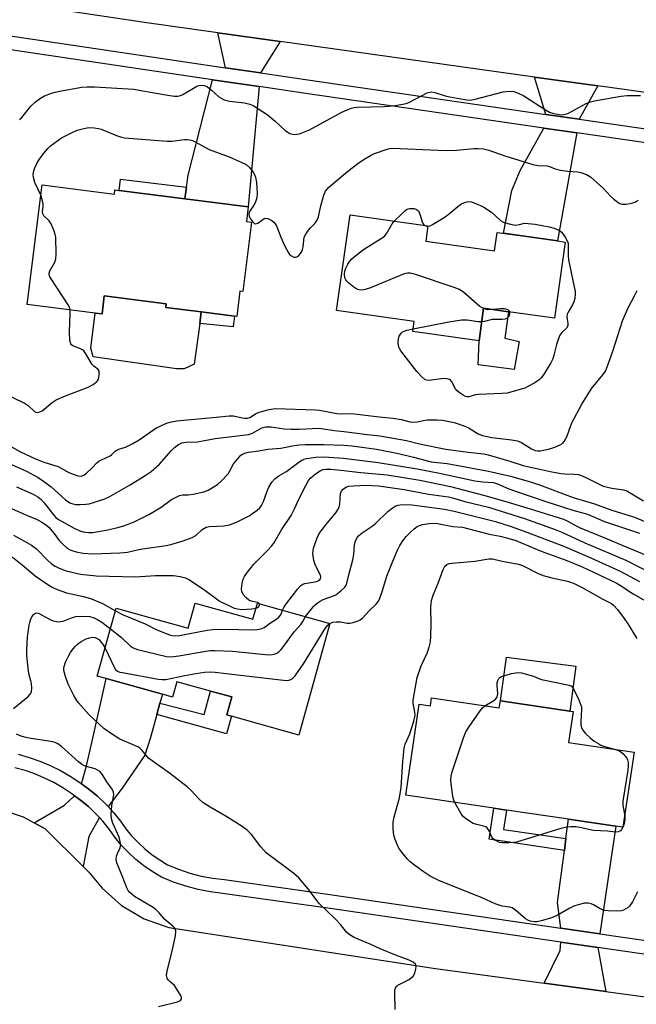
# Model space of a CAD drawing. Units: inches. Extents: x 1297762 to 1303762, y 509450 to 513450.
# Drawn here: x 1298128 to 1298325, y 512756 to 513069 of the extents above; entities that cross this region are included whole.
import ezdxf

# ---------------------------------------------------------------- set-up
doc = ezdxf.new("R2010")
doc.units = ezdxf.units.IN
doc.header["$MEASUREMENT"] = 0
for name, color, linetype in [('BLDG-Footprint', 5, 'Continuous'), ('CULTRL-Pad', 6, 'Continuous'), ('TRANS-Driveway', 251, 'Continuous'), ('TRANS-Non Street Sidewalk', 7, 'Continuous'), ('TRANS-Road', 130, 'Continuous'), ('TRANS-Street Sidewalk', 7, 'Continuous'), ('Undefined', 1, 'Continuous')]:
    doc.layers.add(name, color=color, linetype=linetype)

msp = doc.modelspace()

# ---------------------------------------------------------------- linework, layer by layer
at = {"layer": 'BLDG-Footprint'}
for points, elevation in [([(1298135.64, 513016.62), (1298158.6, 513013.71), (1298158.77, 513015.03), (1298160.1, 513014.87), (1298181.04, 513012.21), (1298201.22, 513009.65), (1298200.63, 513004.97), (1298202.24, 513004.77), (1298199.45, 512982.7), (1298198.58, 512982.81), (1298197.56, 512974.77), (1298196.84, 512974.86), (1298186.27, 512976.2), (1298174.97, 512977.63), (1298175.11, 512978.75), (1298155.39, 512981.25), (1298154.66, 512975.54), (1298152.53, 512975.81), (1298130.81, 512978.56)], 330.64), ([(1298257.77, 512998.75), (1298279.65, 512995.64), (1298280.48, 513001.5), (1298287.75, 513000.47), (1298299.69, 512998.77), (1298302.17, 512998.41), (1298298.72, 512974.14), (1298284.14, 512976.21), (1298276.19, 512977.34), (1298274.72, 512966.99), (1298253.65, 512969.99), (1298254.1, 512973.16), (1298229.34, 512976.68), (1298233.67, 513007.1), (1298258.46, 513003.58)], 332.49), ([(1298184.35, 512883.45), (1298202.73, 512878.32), (1298204.14, 512883.4), (1298227.25, 512876.96), (1298217.33, 512841.41), (1298195.86, 512847.4), (1298194.36, 512847.82), (1298195.96, 512853.55), (1298189.24, 512855.42), (1298178.51, 512858.41), (1298177.14, 512853.48), (1298173.89, 512854.38), (1298156.02, 512859.37), (1298153.15, 512860.17), (1298159.2, 512881.87), (1298182.13, 512875.48)], 345.19), ([(1298259.62, 512853.26), (1298281.18, 512850.08), (1298281.51, 512852.34), (1298303.64, 512849.07), (1298304.68, 512848.92), (1298303.21, 512839), (1298324.08, 512835.92), (1298320.56, 512812.02), (1298318.26, 512812.36), (1298303.21, 512814.58), (1298283.45, 512817.5), (1298279.46, 512818.09), (1298251.41, 512822.23), (1298255.69, 512851.2), (1298259.24, 512850.67)], 350.04)]:
    msp.add_lwpolyline(points, close=True, dxfattribs=dict(at, elevation=elevation))
at = {"layer": 'CULTRL-Pad'}
for points in [[(1298186.27, 512976.2), (1298185.76, 512972.47), (1298183.98, 512959.49), (1298180.83, 512958.06), (1298178.33, 512958.08), (1298151.82, 512961.88), (1298151.11, 512964.61), (1298152.53, 512975.81), (1298154.66, 512975.54), (1298155.39, 512981.25), (1298175.11, 512978.75), (1298174.97, 512977.63)], [(1298287.47, 512966.73), (1298285.89, 512957.79), (1298274.43, 512959.33), (1298274.72, 512966.99), (1298276.19, 512977.34), (1298284.14, 512976.21), (1298282.95, 512967.83)], [(1298305.58, 512863.35), (1298303.64, 512849.07), (1298281.51, 512852.34), (1298283.43, 512866.22)]]:
    msp.add_lwpolyline(points, close=True, dxfattribs=at)
at = {"layer": 'TRANS-Driveway'}
for points in [[(1298211.41, 513062.33), (1298205.08, 513052.33), (1298193.97, 513053.97), (1298191.59, 513065.11)], [(1298204.69, 513047.95), (1298201.22, 513009.65), (1298181.04, 513012.21), (1298181.59, 513015.95), (1298182.13, 513019.69), (1298189.87, 513050.13)], [(1298312.53, 513048.17), (1298306.6, 513037.55), (1298296, 513039.09), (1298292.37, 513050.99)], [(1298305.83, 513033.22), (1298299.69, 512998.77), (1298287.75, 513000.47), (1298282.54, 513001.21), (1298285.18, 513014.81), (1298287.8, 513021.26), (1298295.37, 513034.74)], [(1298173.1, 512851.54), (1298172.1, 512847.95), (1298170.06, 512840.64), (1298168.25, 512835.03), (1298161.12, 512824.44), (1298156.57, 512818.65), (1298155.85, 512819.43), (1298153.25, 512821.91), (1298150.48, 512824.21), (1298148.14, 512825.88), (1298149.71, 512831.57), (1298151.79, 512840.81), (1298156.02, 512859.37), (1298173.89, 512854.38)], [(1298153.82, 512815.14), (1298150.43, 512809.07), (1298148.68, 512799.57), (1298136.59, 512811.49), (1298133.09, 512813.44), (1298142.68, 512819.09), (1298145.88, 512822.09), (1298147.8, 512820.72), (1298150.33, 512818.63), (1298152.71, 512816.36)], [(1298313.21, 512778.1), (1298300.82, 512779.9), (1298299.7, 512788.1), (1298301.9, 512804.69), (1298302.4, 512808.45), (1298303.21, 512814.58), (1298318.26, 512812.36)], [(1298312.56, 512773.76), (1298315.1, 512759.74), (1298295.49, 512762.39), (1298300.58, 512772.79), (1298300.78, 512775.47)]]:
    msp.add_lwpolyline(points, close=True, dxfattribs=at)
at = {"layer": 'TRANS-Non Street Sidewalk'}
for points in [[(1298181.59, 513015.95), (1298181.04, 513012.21), (1298160.1, 513014.87), (1298160.55, 513018.45)], [(1298196.84, 512974.86), (1298196.4, 512971.42), (1298185.76, 512972.47), (1298186.27, 512976.2)], [(1298172.1, 512847.95), (1298173.1, 512851.54), (1298187.16, 512847.97), (1298189.24, 512855.42), (1298195.96, 512853.55), (1298194.36, 512847.82), (1298195.86, 512847.4), (1298194.29, 512841.76)], [(1298302.4, 512808.45), (1298301.9, 512804.69), (1298278, 512808.22), (1298279.46, 512818.09), (1298283.45, 512817.5), (1298282.55, 512811.37)]]:
    msp.add_lwpolyline(points, close=True, dxfattribs=at)
at = {"layer": 'TRANS-Road'}
msp.add_lwpolyline([(1297853.87, 513149.53), (1297938.68, 513137.08), (1297958.83, 513134.13), (1298037.22, 513122.62), (1298095.38, 513114.12), (1298114.73, 513111.29), (1298234.29, 513093.82), (1298254.59, 513090.85), (1298259.19, 513090.18), (1298283.55, 513086.61), (1298305.62, 513083.37), (1298371.03, 513073.77), (1298395.08, 513070.24), (1298435.76, 513064.27), (1298430.97, 513031.59), (1298312.53, 513048.17), (1298292.37, 513050.99), (1298211.41, 513062.33), (1298191.59, 513065.11), (1298168.17, 513068.39), (1298121.78, 513075.23), (1298103.37, 513077.95), (1297843.1, 513116.38), (1297848.09, 513150.38)], close=True, dxfattribs=at)
msp.add_lwpolyline([(1298121.97, 512817.82), (1298129.59, 512815.38), (1298133.09, 512813.44), (1298136.59, 512811.49), (1298148.68, 512799.57), (1298150.49, 512797.79), (1298154.66, 512792.61), (1298160.9, 512787.11), (1298168.07, 512782.9), (1298175.9, 512780.11), (1298260.88, 512767.07), (1298295.49, 512762.39), (1298315.1, 512759.74), (1298375.46, 512751.58)], dxfattribs=at)
at = {"layer": 'TRANS-Street Sidewalk'}
for points in [[(1298116.84, 513065.35), (1298193.97, 513053.97), (1298205.08, 513052.33), (1298219.48, 513050.21), (1298296, 513039.09), (1298306.6, 513037.55), (1298349.74, 513031.29)], [(1298349.11, 513026.94), (1298305.83, 513033.22), (1298295.37, 513034.74), (1298218.85, 513045.86), (1298204.69, 513047.95), (1298189.87, 513050.13), (1298116.2, 513061)], [(1298127.97, 512835.27), (1298131.45, 512834.3), (1298134.86, 512833.12), (1298138.19, 512831.73), (1298141.43, 512830.12), (1298144.55, 512828.31), (1298147.56, 512826.3), (1298148.14, 512825.88), (1298150.48, 512824.21), (1298153.25, 512821.91), (1298155.85, 512819.43), (1298156.57, 512818.65), (1298158.28, 512816.77), (1298160.5, 512813.95), (1298162.22, 512811.56), (1298164.1, 512809.29), (1298166.13, 512807.15), (1298168.3, 512805.15), (1298170.6, 512803.31), (1298173.02, 512801.63), (1298175.55, 512800.11), (1298179.02, 512798.67), (1298182.58, 512797.46), (1298186.22, 512796.51), (1298189.91, 512795.8), (1298193.64, 512795.35), (1298227.23, 512790.59), (1298300.82, 512779.9), (1298313.21, 512778.1), (1298341.75, 512773.96)], [(1298341.13, 512769.61), (1298312.56, 512773.76), (1298300.78, 512775.47), (1298226.6, 512786.24), (1298193.07, 512790.99), (1298189.24, 512791.46), (1298185.25, 512792.22), (1298181.32, 512793.25), (1298177.47, 512794.55), (1298173.57, 512796.18), (1298170.64, 512797.93), (1298167.97, 512799.79), (1298165.44, 512801.82), (1298163.05, 512804.01), (1298160.81, 512806.37), (1298158.74, 512808.87), (1298157, 512811.31), (1298154.92, 512813.93), (1298153.82, 512815.14), (1298152.71, 512816.36), (1298150.33, 512818.63), (1298147.8, 512820.72), (1298145.88, 512822.09), (1298145.05, 512822.68), (1298142.23, 512824.58), (1298139.34, 512826.25), (1298136.36, 512827.73), (1298133.29, 512829.02), (1298130.15, 512830.11), (1298126.93, 512830.99)]]:
    msp.add_lwpolyline(points, dxfattribs=at)
at = {"layer": 'Undefined'}
for p, q in [((1298302.13, 513000, 332), (1298303.15, 512998.16, 332)), ((1298320.58, 512812.23, 350), (1298320.49, 512812.03, 350))]:
    msp.add_line(p, q, dxfattribs=at)
for points, elevation in [([(1298128.36, 513037.5), (1298129.16, 513038.09), (1298132, 513041.71), (1298133.5, 513043.07), (1298135.09, 513044.31), (1298136.38, 513044.98), (1298138.58, 513045.84), (1298139.71, 513046.19), (1298141.16, 513046.49), (1298148.19, 513047.73), (1298149.96, 513047.87), (1298152.25, 513047.87), (1298164.8, 513047.1), (1298166.53, 513046.83), (1298171.24, 513045.94), (1298176.27, 513045.14), (1298177.76, 513044.94), (1298178.78, 513044.91), (1298179.68, 513045.08), (1298180.42, 513045.39), (1298184.89, 513048.06), (1298185.65, 513048.34), (1298186.47, 513048.42), (1298187.27, 513048.3), (1298188.21, 513047.82), (1298189.52, 513046.82), (1298191.85, 513044.68), (1298192.57, 513044.23), (1298193.59, 513043.77), (1298195.22, 513043.32), (1298200.02, 513042.8), (1298201.68, 513042.35), (1298202.75, 513041.89), (1298205.79, 513040.06), (1298207.25, 513039.05), (1298209.76, 513036.94), (1298212.96, 513033.92), (1298214.5, 513033.05), (1298215.31, 513032.76), (1298215.86, 513032.68), (1298216.68, 513032.74), (1298217.5, 513032.93), (1298220.75, 513034.2), (1298231.08, 513039.84), (1298232.68, 513040.59), (1298234.07, 513041.11), (1298235, 513041.32), (1298235.87, 513041.4), (1298244.64, 513041.61), (1298247.97, 513041.93), (1298250.49, 513042.3), (1298251.55, 513042.58), (1298252.36, 513042.91), (1298258.19, 513045.93), (1298259.01, 513046.2), (1298259.48, 513046.25), (1298260.6, 513046.08), (1298263.98, 513045.04), (1298265.42, 513044.67), (1298270.12, 513043.81), (1298271.58, 513043.66), (1298272.4, 513043.72), (1298273.54, 513043.94), (1298282.45, 513046.23), (1298284.47, 513046.48), (1298285.79, 513046.4), (1298287, 513046), (1298288.97, 513044.97), (1298295.93, 513040.5), (1298297.2, 513039.78), (1298298.59, 513039.33), (1298300.89, 513038.96), (1298301.72, 513039.02), (1298302.96, 513039.42), (1298308.87, 513042.52), (1298310.18, 513043.04), (1298311.52, 513043.43), (1298319.9, 513044.92), (1298321.88, 513045.08), (1298326.13, 513045.16)], 328), ([(1298135.22, 513013.33), (1298133.28, 513017.44), (1298132.81, 513019), (1298132.77, 513020.06), (1298132.92, 513021.12), (1298133.26, 513022.12), (1298134.04, 513023.66), (1298134.8, 513024.88), (1298136.18, 513026.72), (1298137.43, 513028.27), (1298138.25, 513029.07), (1298141.78, 513031.59), (1298144.89, 513033.2), (1298146.75, 513034.04), (1298148.45, 513034.54), (1298149.89, 513034.83), (1298150.75, 513034.89), (1298152.16, 513034.82), (1298153.56, 513034.64), (1298154.38, 513034.41), (1298159.75, 513032.19), (1298160.88, 513031.83), (1298161.84, 513031.65), (1298175.38, 513030.51), (1298176.84, 513030.56), (1298180.96, 513031.06), (1298181.81, 513031.09), (1298182.64, 513031.02), (1298183.45, 513030.76), (1298184.49, 513030.28), (1298188.83, 513027.9), (1298195.17, 513025.59), (1298198.97, 513023.91), (1298200.54, 513023.1), (1298201.58, 513022.19), (1298202.78, 513020.67), (1298203.18, 513019.93), (1298203.49, 513019.13), (1298203.81, 513017.44), (1298204.07, 513013.99), (1298203.92, 513012.55), (1298203.39, 513010.91), (1298203.01, 513010.13), (1298201.86, 513008.45), (1298201.48, 513007.73), (1298201.38, 513007.26), (1298201.52, 513006.55), (1298201.9, 513005.84), (1298202.55, 513004.96), (1298203.08, 513004.44), (1298203.46, 513004.26), (1298203.88, 513004.29), (1298204.31, 513004.48), (1298205.83, 513005.64), (1298206.25, 513005.89), (1298206.69, 513006.02), (1298207.46, 513005.91), (1298208.73, 513005.27), (1298209.41, 513004.74), (1298210.08, 513003.82), (1298210.59, 513002.76), (1298211.63, 513000)], 330), ([(1298219.06, 513000), (1298219.56, 513000.97), (1298220.4, 513002.23), (1298221, 513002.91), (1298222.45, 513004.31), (1298223.17, 513005.4), (1298223.57, 513006.44), (1298224.32, 513009.94), (1298225.28, 513013.36), (1298225.85, 513014.61), (1298226.82, 513015.82), (1298232.94, 513021.05), (1298236.11, 513023.49), (1298237.83, 513024.62), (1298240.14, 513025.99), (1298241.44, 513026.6), (1298245.47, 513028.04), (1298246.31, 513028.27), (1298247.21, 513028.38), (1298261.71, 513027.7), (1298264.82, 513027.63), (1298267.66, 513027.67), (1298273.08, 513028.24), (1298274.48, 513028.23), (1298276.16, 513028.08), (1298277.89, 513027.67), (1298282.93, 513025.94), (1298291.86, 513023.13), (1298293.57, 513022.83), (1298296.44, 513022.7), (1298297.14, 513022.5), (1298298.95, 513021.7), (1298300.63, 513021.32), (1298302.92, 513020.99), (1298306.04, 513020.75), (1298307.15, 513020.59), (1298308.98, 513019.93), (1298310.18, 513019.21), (1298314.29, 513015.61), (1298316.61, 513013.04), (1298317.68, 513012.04), (1298319.31, 513010.83), (1298319.82, 513010.62), (1298320.34, 513010.53), (1298321.44, 513010.54), (1298322.84, 513010.71), (1298323.66, 513010.87), (1298324.39, 513011.12), (1298325.42, 513011.77)], 330), ([(1298139.9, 513000), (1298139.78, 513000.84), (1298139.47, 513001.94), (1298138.5, 513004.27), (1298137.88, 513005.16), (1298136.17, 513006.77), (1298135.78, 513007.41), (1298135.71, 513008.14), (1298135.9, 513009.75), (1298135.89, 513010.58), (1298135.62, 513011.96), (1298135.22, 513013.33)], 330), ([(1298258.44, 513003.45), (1298259.16, 513003.6), (1298259.91, 513003.97), (1298263.62, 513006.27), (1298264.81, 513007.11), (1298267.99, 513009.73), (1298269.17, 513010.58), (1298270.43, 513011.12), (1298271.48, 513011.31), (1298272.28, 513011.19), (1298273.61, 513010.75), (1298275.19, 513010.11), (1298276.21, 513009.55), (1298278.64, 513007.92), (1298281.52, 513005.32), (1298282.75, 513004.69), (1298284.75, 513004.08), (1298286.2, 513003.81), (1298287.61, 513003.98), (1298289.19, 513004.41)], 332), ([(1298247.73, 513005.1), (1298250.09, 513007.45), (1298250.96, 513008.25), (1298251.66, 513008.75), (1298252.17, 513008.98), (1298252.69, 513009.1), (1298253.5, 513009.17), (1298254.03, 513009.12), (1298254.81, 513008.85), (1298255.4, 513008.33), (1298255.86, 513007.33), (1298256.73, 513004.57), (1298256.99, 513004.11), (1298257.41, 513003.73)], 332), ([(1298244.21, 513000), (1298244.72, 513000.41), (1298245.39, 513001.23), (1298247.11, 513004.21), (1298247.73, 513005.1)], 332), ([(1298257.41, 513003.73), (1298257.95, 513003.51), (1298258.44, 513003.45)], 332), ([(1298289.19, 513004.41), (1298292.57, 513004.18), (1298297.04, 513003.32), (1298298.68, 513002.9), (1298299.9, 513002.34), (1298300.85, 513001.7), (1298301.53, 513000.97), (1298302.13, 513000)], 332), ([(1298144.49, 512976.83), (1298144.3, 512977.65), (1298143.92, 512978.42), (1298138.66, 512986.37), (1298138.09, 512987.39), (1298137.87, 512988.07), (1298137.84, 512988.53), (1298138.05, 512989.29), (1298139.59, 512992.06), (1298139.96, 512993.13), (1298140.05, 512994.6), (1298139.9, 513000)], 330), ([(1298211.63, 513000), (1298212.72, 512997.36), (1298214.03, 512994.97), (1298214.39, 512994.51), (1298215.05, 512993.99), (1298215.77, 512993.65), (1298216.25, 512993.59), (1298216.69, 512993.73), (1298217.32, 512994.18), (1298217.88, 512994.78), (1298218.26, 512995.41), (1298218.5, 512996.09), (1298218.68, 512996.91), (1298219.06, 513000)], 330), ([(1298276.17, 512977.22), (1298275.02, 512977.95), (1298269.89, 512982.32), (1298268.46, 512983.29), (1298266.82, 512983.93), (1298254.5, 512988.08), (1298252.83, 512988.56), (1298251.99, 512988.57), (1298250.88, 512988.27), (1298240.12, 512983.87), (1298238.44, 512983.29), (1298237.35, 512983.15), (1298236.55, 512983.2), (1298235.79, 512983.47), (1298234.83, 512984.09), (1298233.22, 512985.34), (1298232.6, 512985.93), (1298232.27, 512986.36), (1298231.98, 512987.07), (1298231.88, 512988.15), (1298232.01, 512989.27), (1298232.28, 512990.09), (1298232.96, 512991.4), (1298233.6, 512992.39), (1298234.19, 512993.04), (1298237.64, 512995.81), (1298239.12, 512996.82), (1298244.21, 513000)], 332), ([(1298303.15, 512998.16), (1298303.1, 512994.2), (1298303.17, 512992.78), (1298305.05, 512984.18), (1298305.29, 512982.75), (1298305.34, 512981.9), (1298305.2, 512980.5), (1298304.91, 512979.44), (1298304.44, 512978.47), (1298303.06, 512976.15), (1298302.77, 512975.41), (1298302.7, 512974.62), (1298303.02, 512972.5), (1298302.95, 512971.71), (1298302.58, 512971), (1298301.12, 512969.66), (1298300.49, 512968.73), (1298299.94, 512967.42), (1298299.37, 512965.78), (1298298.59, 512962.36), (1298298.26, 512961.25), (1298297.58, 512959.93), (1298295.23, 512956.1), (1298294.54, 512955.15), (1298293.91, 512954.57), (1298292.49, 512953.64), (1298290.51, 512952.49), (1298289.26, 512951.93), (1298283.69, 512950.31), (1298281.96, 512950.16), (1298274.67, 512949.88), (1298273.55, 512949.72), (1298271.48, 512949.18), (1298270.96, 512949.15), (1298270.43, 512949.28), (1298269.67, 512949.66), (1298268.67, 512950.3), (1298267.75, 512951.04), (1298267.23, 512951.71), (1298266.01, 512953.94), (1298265.69, 512954.35), (1298265.28, 512954.64), (1298264.55, 512954.85), (1298263.47, 512954.94), (1298262.61, 512954.89), (1298258.88, 512954.36), (1298258.08, 512954.39), (1298257.59, 512954.56), (1298256.52, 512955.45), (1298254.94, 512957.23), (1298249.82, 512963.76), (1298249.37, 512964.49), (1298249.18, 512965), (1298249.01, 512966.36), (1298249.08, 512967.73), (1298249.32, 512968.5), (1298249.89, 512969.41), (1298250.36, 512969.84), (1298250.86, 512970.09), (1298251.69, 512970.33), (1298253.76, 512970.75)], 332), ([(1298125.06, 512933.61), (1298128.73, 512931.66), (1298133.51, 512929.38), (1298136.17, 512928.28), (1298140.68, 512926.91), (1298144.12, 512925.03), (1298145.42, 512924.46), (1298147.01, 512923.95), (1298147.99, 512923.86), (1298148.83, 512924.16), (1298149.74, 512924.82), (1298151.46, 512926.36), (1298153.06, 512928.07), (1298153.67, 512928.6), (1298154.53, 512929.1), (1298157.29, 512930.32), (1298157.72, 512930.65), (1298158.85, 512931.79), (1298159.35, 512932.18), (1298160.06, 512932.5), (1298162.11, 512933.14), (1298164.46, 512934.3), (1298166.47, 512935.48), (1298171.78, 512939.13), (1298173.34, 512939.94), (1298175.21, 512940.73), (1298176.79, 512941.2), (1298178.48, 512941.5), (1298191.04, 512942.62), (1298195.17, 512943.1), (1298196.51, 512943.08), (1298199.3, 512942.44), (1298200.14, 512942.32), (1298200.95, 512942.31), (1298201.71, 512942.56), (1298203.5, 512943.71), (1298204.72, 512944.22), (1298207.9, 512945.12), (1298209.78, 512945.41), (1298222.64, 512945.03), (1298223.95, 512944.84), (1298229.46, 512943.8), (1298230.57, 512943.72), (1298233.4, 512943.79), (1298235.07, 512943.73), (1298242.96, 512942.74), (1298247.3, 512942.39), (1298249.96, 512941.94), (1298252.84, 512941.21), (1298253.69, 512941.08), (1298255.03, 512941.14), (1298257.03, 512941.63), (1298258.18, 512941.77), (1298261.39, 512941.81), (1298263.14, 512941.71), (1298266.83, 512940.91), (1298270.17, 512939.84), (1298271.54, 512939.17), (1298274.48, 512937.34), (1298275.82, 512936.82), (1298278.85, 512936.15), (1298285.06, 512935.48), (1298286.99, 512935.08), (1298288.26, 512934.54), (1298291.44, 512932.56), (1298292.6, 512932.05), (1298293.34, 512931.94), (1298294.14, 512931.98), (1298296.87, 512932.48), (1298298.86, 512933.15), (1298300.52, 512933.82), (1298301.26, 512934.27), (1298301.83, 512934.9), (1298302.31, 512935.63), (1298302.7, 512936.41), (1298303.95, 512939.99), (1298304.4, 512941.06), (1298307.45, 512946.77), (1298310.68, 512951.9), (1298314.19, 512956.17), (1298314.99, 512957.35), (1298315.79, 512959.24), (1298317.44, 512964), (1298320.42, 512973.31), (1298322.1, 512977.31), (1298324.46, 512981.7), (1298325.07, 512982.96)], 332), ([(1298279.08, 512976.93), (1298277.52, 512976.86), (1298276.73, 512977.02), (1298276.17, 512977.22)], 332), ([(1298284.53, 512976.16), (1298284.42, 512976.41), (1298284.07, 512976.74), (1298283.54, 512976.99), (1298282.86, 512977.15), (1298281.47, 512977.2), (1298279.08, 512976.93)], 332), ([(1298253.76, 512970.75), (1298265.06, 512973.03), (1298269.17, 512973.62), (1298270.93, 512973.69), (1298274.46, 512973.15), (1298275.59, 512973.14)], 332), ([(1298275.59, 512973.14), (1298276.53, 512973.28), (1298278.96, 512973.84), (1298282.1, 512973.84), (1298283.2, 512973.97), (1298283.83, 512974.27), (1298284.29, 512974.82), (1298284.54, 512975.53), (1298284.53, 512976.16)], 332), ([(1298122.25, 512929.14), (1298130.65, 512925.45), (1298134.29, 512923.4), (1298136.03, 512922.25), (1298138.46, 512920.49), (1298143.08, 512916.38), (1298144.44, 512915.41), (1298145.39, 512915), (1298146.33, 512914.81), (1298147.75, 512914.81), (1298149.46, 512914.94), (1298150.59, 512915.1), (1298151.99, 512915.48), (1298155.59, 512916.68), (1298156.93, 512917.24), (1298163.67, 512921.09), (1298168.41, 512924.07), (1298170.31, 512925.4), (1298172.91, 512927.58), (1298176.82, 512932.04), (1298177.75, 512932.99), (1298179.03, 512933.99), (1298180.09, 512934.52), (1298181.37, 512934.72), (1298185.03, 512934.82), (1298187.33, 512935.19), (1298190.69, 512935.89), (1298201.28, 512937.16), (1298202.6, 512937.6), (1298205.58, 512939.25), (1298206.85, 512939.56), (1298208.49, 512939.58), (1298212.65, 512938.95), (1298214.86, 512938.81), (1298217.4, 512938.82), (1298223.68, 512939.17), (1298228.66, 512938.41), (1298232.64, 512938.01), (1298238.25, 512937.25), (1298243.16, 512936.7), (1298251.66, 512935.26), (1298255.8, 512934.12), (1298264.14, 512932.43), (1298271.21, 512931.49), (1298276.26, 512930.99), (1298277.59, 512930.67), (1298284.57, 512928.65), (1298288.8, 512927.28), (1298290.58, 512926.81), (1298294.11, 512926.13), (1298297.92, 512925.24), (1298300.85, 512924.69), (1298302.01, 512924.57), (1298305.12, 512924.55), (1298306.28, 512924.41), (1298307.36, 512924.06), (1298308.93, 512923.36), (1298313.21, 512921.16), (1298314.24, 512920.72), (1298317.01, 512919.99), (1298320.76, 512919.49), (1298321.84, 512919.17), (1298327.1, 512915.99)], 334), ([(1298127.39, 512920.47), (1298132.75, 512918.14), (1298134.22, 512917.31), (1298135.29, 512916.41), (1298136.25, 512915.33), (1298139.24, 512911.5), (1298139.98, 512910.7), (1298140.81, 512910.05), (1298145.81, 512907.34), (1298147.64, 512906.47), (1298148.65, 512906.15), (1298149.43, 512905.99), (1298150.51, 512905.91), (1298151.64, 512905.95), (1298156.02, 512906.64), (1298159.7, 512907.48), (1298161.65, 512908.07), (1298164.92, 512909.34), (1298167.48, 512910.58), (1298169.75, 512911.79), (1298173.5, 512914.04), (1298176.82, 512916.43), (1298178.04, 512917.11), (1298179.3, 512917.68), (1298180.28, 512917.89), (1298182.07, 512917.92), (1298183.7, 512918.15), (1298187.05, 512918.83), (1298188.43, 512919.37), (1298191.43, 512921.24), (1298192.76, 512922.34), (1298194.81, 512924.65), (1298195.26, 512925.34), (1298196.58, 512927.77), (1298197.76, 512929.33), (1298198.91, 512930.52), (1298199.37, 512930.82), (1298200.17, 512931.16), (1298201.31, 512931.46), (1298204.59, 512931.93), (1298207.47, 512932.5), (1298211.58, 512932.81), (1298215.84, 512933.65), (1298217.5, 512933.87), (1298219.42, 512933.94), (1298225.41, 512933.95), (1298231.63, 512933.77), (1298234.35, 512933.52), (1298242.05, 512932.44), (1298249.03, 512931.05), (1298253.9, 512929.94), (1298259.45, 512928.39), (1298264.55, 512927.85), (1298273.73, 512926.17), (1298277.77, 512925.51), (1298284.72, 512923.82), (1298291.08, 512922.03), (1298293.96, 512921.07), (1298304.7, 512917.04), (1298311.46, 512915.1), (1298317.02, 512913.08), (1298324.18, 512910.77), (1298331.35, 512907.81)], 336), ([(1298124.09, 512914.33), (1298131.35, 512911.11), (1298133.78, 512910.13), (1298135.53, 512909.24), (1298136.71, 512908.48), (1298137.79, 512907.49), (1298139.27, 512905.73), (1298141.01, 512903.35), (1298142.26, 512902.06), (1298143.35, 512901.17), (1298144.28, 512900.54), (1298145.07, 512900.16), (1298146.39, 512899.76), (1298148.62, 512899.36), (1298151.52, 512899.11), (1298160.3, 512899.41), (1298162.73, 512899.7), (1298165.88, 512900.45), (1298167.59, 512900.77), (1298175.05, 512901.75), (1298176.59, 512902.12), (1298180.51, 512903.29), (1298183.41, 512904.29), (1298184.53, 512905), (1298186.6, 512906.88), (1298187.82, 512907.58), (1298188.92, 512907.8), (1298193.55, 512908.09), (1298195.25, 512908.33), (1298197.45, 512909.22), (1298201.48, 512911.19), (1298204.05, 512913.06), (1298204.91, 512913.82), (1298205.46, 512914.48), (1298206.1, 512915.76), (1298207.25, 512919.04), (1298207.83, 512920.39), (1298208.69, 512921.93), (1298209.71, 512923.06), (1298211.01, 512924.01), (1298213.2, 512925.22), (1298213.99, 512925.73), (1298216.89, 512928.02), (1298218.32, 512928.96), (1298219.01, 512929.25), (1298219.81, 512929.47), (1298222.73, 512929.92), (1298225.34, 512929.98), (1298231.52, 512929.57), (1298242.59, 512928.17), (1298255.01, 512926.23), (1298262.15, 512924.81), (1298273.36, 512922.41), (1298275.96, 512922.02), (1298279.29, 512921.8), (1298280.63, 512921.39), (1298284.25, 512919.84), (1298286.37, 512919.04), (1298296.01, 512915.77), (1298304.64, 512913), (1298309.25, 512911.73), (1298314.72, 512909.39), (1298325.82, 512905.7)], 338), ([(1298204.72, 512883.24), (1298204.55, 512883.46), (1298204.18, 512883.65), (1298202.14, 512884.07), (1298201.41, 512884.39), (1298200.56, 512885.11), (1298199.66, 512886.21), (1298199.19, 512887.16), (1298199.07, 512887.97), (1298199.24, 512889.67), (1298199.61, 512891.01), (1298200.08, 512891.89), (1298200.71, 512892.83), (1298203.02, 512895.87), (1298207.47, 512900.31), (1298208.65, 512901.58), (1298209.36, 512902.48), (1298211.83, 512906.81), (1298214.91, 512911.34), (1298215.95, 512913.46), (1298217.4, 512916.78), (1298219.52, 512920.93), (1298220.4, 512922.46), (1298221.12, 512923.32), (1298222.67, 512924.62), (1298224.1, 512925.6), (1298225.02, 512925.97), (1298226, 512926.11), (1298227.56, 512926.05), (1298230.66, 512925.8), (1298237.06, 512925.05), (1298245.46, 512924.31), (1298255.9, 512922.58), (1298265.66, 512920.54), (1298276.14, 512917.78), (1298283.23, 512915.78), (1298291.02, 512913.49), (1298301.66, 512910.13), (1298302.78, 512909.61), (1298305.65, 512908.01), (1298306.95, 512907.37), (1298315.53, 512903.92), (1298320.52, 512901.74), (1298331.56, 512897.22)], 340), ([(1298212.18, 512881.16), (1298212.59, 512882.06), (1298213.41, 512883.28), (1298217.02, 512887.98), (1298218, 512889.05), (1298218.56, 512889.42), (1298219.28, 512889.67), (1298222.47, 512890.17), (1298223.29, 512890.37), (1298223.95, 512890.75), (1298224.21, 512891.14), (1298224.32, 512891.81), (1298224.22, 512892.32), (1298222.64, 512895.38), (1298222.06, 512897), (1298221.83, 512899.21), (1298221.85, 512900.04), (1298222, 512900.89), (1298223.2, 512904.27), (1298223.84, 512905.59), (1298225.94, 512908.4), (1298229.1, 512912.14), (1298229.72, 512913.09), (1298230.16, 512914.12), (1298230.36, 512914.93), (1298230.63, 512918.34), (1298230.92, 512919.08), (1298231.41, 512919.69), (1298232.26, 512920.32), (1298233.3, 512920.64), (1298234.72, 512920.8), (1298238.81, 512920.96), (1298242.71, 512920.8), (1298250.92, 512919.67), (1298258.67, 512918.12), (1298265.03, 512917.23), (1298266.25, 512917), (1298270.25, 512915.77), (1298277.73, 512913.99), (1298289.25, 512910.36), (1298298.93, 512906.92), (1298301.12, 512906.03), (1298308.45, 512902.58), (1298321.42, 512897.1), (1298330.56, 512892.42)], 342), ([(1298219.48, 512879.12), (1298221.98, 512882.32), (1298222.58, 512882.93), (1298223.22, 512883.45), (1298224.15, 512884.07), (1298225.12, 512884.6), (1298228.33, 512885.75), (1298229.08, 512886.12), (1298230.7, 512887.32), (1298231.95, 512888.48), (1298232.36, 512889.1), (1298232.63, 512889.78), (1298233.25, 512892.48), (1298234.51, 512897.2), (1298234.85, 512898.94), (1298235.06, 512902.14), (1298235.34, 512903.16), (1298235.77, 512904.11), (1298236.44, 512904.93), (1298237.48, 512905.82), (1298240.7, 512907.99), (1298241.73, 512908.78), (1298245.73, 512912.61), (1298247.06, 512913.72), (1298248.01, 512914.33), (1298249, 512914.64), (1298250.31, 512914.82), (1298253.36, 512914.76), (1298263.74, 512913.38), (1298266.78, 512912.77), (1298269.77, 512911.93), (1298279.95, 512909.43), (1298284.62, 512907.94), (1298289.07, 512906.38), (1298301.91, 512901.48), (1298310.51, 512897.8), (1298319.66, 512893.6), (1298325.78, 512890.28)], 344), ([(1298227.25, 512876.96), (1298228.18, 512877.39), (1298229.22, 512877.51), (1298230.56, 512877.44), (1298232.75, 512877.09), (1298233.56, 512877.08), (1298234.64, 512877.27), (1298236.21, 512877.75), (1298236.89, 512878.09), (1298237.62, 512878.68), (1298239.7, 512880.94), (1298241.94, 512883.05), (1298242.66, 512884.02), (1298243.14, 512885.03), (1298244.01, 512887.43), (1298245.41, 512891.98), (1298247.31, 512896.79), (1298248.78, 512900.26), (1298249.5, 512901.74), (1298250.48, 512903.23), (1298251.55, 512904.66), (1298252.76, 512905.95), (1298254.08, 512907.11), (1298255.02, 512907.8), (1298255.71, 512908.13), (1298256.73, 512908.44), (1298258.86, 512908.81), (1298260.94, 512908.85), (1298262.01, 512908.73), (1298266.38, 512907.84), (1298269.46, 512907.64), (1298277.99, 512905.37), (1298281.45, 512904.73), (1298283.94, 512904.12), (1298286.45, 512903.35), (1298294.51, 512899.99), (1298302.66, 512896.98), (1298307.56, 512894.99), (1298318.4, 512889.88), (1298319.82, 512889.03), (1298323.77, 512886.34), (1298330.89, 512882.34)], 346), ([(1298126.42, 512905.04), (1298129.94, 512903.19), (1298132.18, 512901.91), (1298133.76, 512900.71), (1298137.31, 512897.09), (1298138.61, 512895.96), (1298139.77, 512895.22), (1298141.04, 512894.53), (1298143.2, 512893.68), (1298147.8, 512892.62), (1298152.83, 512892.07), (1298165.36, 512891.79), (1298171.68, 512892.22), (1298174.28, 512892.25), (1298177.42, 512892.19), (1298179.57, 512891.88), (1298181.22, 512891.45), (1298182.28, 512890.95), (1298187.02, 512887.84), (1298191.96, 512884.12), (1298192.7, 512883.7), (1298194.43, 512882.97), (1298196.73, 512881.86), (1298197.8, 512881.56), (1298199.21, 512881.44), (1298202.42, 512881.58), (1298203.7, 512881.81)], 340), ([(1298106.7, 512899.65), (1298110.93, 512900.45), (1298112.01, 512900.57), (1298113.75, 512900.62), (1298119.16, 512900.37), (1298121.67, 512899.93), (1298123.05, 512899.56), (1298124.93, 512898.72), (1298126.55, 512897.71), (1298129.27, 512895.58), (1298133.33, 512892.14), (1298137.75, 512889.1), (1298139.01, 512888.36), (1298140.33, 512887.77), (1298143.4, 512886.72), (1298148.78, 512885.53), (1298151.31, 512884.81), (1298154.83, 512883.28), (1298158.96, 512880.99)], 342), ([(1298325.18, 512791.47), (1298323.6, 512788.25), (1298322.61, 512786.9), (1298322.21, 512786.52), (1298321.51, 512786.05), (1298320.75, 512785.67), (1298319.95, 512785.4), (1298318.5, 512785.29), (1298315.83, 512785.38), (1298314.67, 512785.54), (1298313.34, 512786.04), (1298311.16, 512787.3), (1298310.43, 512787.62), (1298309.43, 512787.85), (1298308.34, 512787.83), (1298306.32, 512787.37), (1298304.95, 512786.88), (1298303.43, 512786.12), (1298299.65, 512783.98), (1298297.76, 512783.23), (1298294.95, 512782.36), (1298293.26, 512781.92), (1298292.42, 512781.87), (1298291.02, 512782.15), (1298290.21, 512782.45), (1298289.47, 512782.9), (1298286.37, 512785.62), (1298285.23, 512786.4), (1298284.55, 512786.62), (1298282.12, 512786.93), (1298279.87, 512787.62), (1298275.71, 512789.61), (1298262.14, 512794.97), (1298259.15, 512796.51), (1298256.98, 512797.93), (1298254.15, 512799.98), (1298252.79, 512801.07), (1298251.99, 512801.91), (1298250.13, 512804.13), (1298249.44, 512805.06), (1298249.02, 512805.79), (1298248.04, 512808.13), (1298247.62, 512809.47), (1298247.4, 512811.41), (1298247.37, 512813.66), (1298247.7, 512815.34), (1298249.31, 512820.98), (1298249.76, 512823.3), (1298249.92, 512824.68), (1298250.45, 512832.94), (1298250.88, 512837.23), (1298251.23, 512838.46), (1298252.69, 512841.83), (1298253.91, 512845.8), (1298254.27, 512847.22), (1298254.34, 512847.8), (1298254.31, 512848.65), (1298253.79, 512851.6), (1298253.77, 512852.55), (1298255.05, 512859.7), (1298256.27, 512863.47), (1298258.18, 512867.48), (1298258.81, 512869.44), (1298259.25, 512871.15), (1298259.42, 512872.88), (1298259.48, 512876.64), (1298259.36, 512882.2), (1298259.43, 512883.25), (1298259.61, 512884.3), (1298260.13, 512885.98), (1298261.69, 512889.81), (1298263.34, 512894.19), (1298263.86, 512895.18), (1298264.48, 512895.75), (1298265.26, 512896.01), (1298266.11, 512896.14), (1298273.43, 512896.77), (1298277.83, 512897.56), (1298279.06, 512897.53), (1298282.08, 512896.81), (1298287.34, 512895.86), (1298288.61, 512895.37), (1298293.39, 512892.99), (1298295.19, 512892.22), (1298297.95, 512891.46), (1298302.91, 512890.41), (1298304.2, 512890), (1298305.25, 512889.55), (1298307.34, 512888.5), (1298314.11, 512884.65), (1298316.89, 512883.29), (1298317.56, 512882.74), (1298318.78, 512881.35), (1298320.9, 512878.51), (1298322.06, 512876.82), (1298324.96, 512872.11)], 348), ([(1298203.7, 512881.81), (1298204.16, 512882.01), (1298204.59, 512882.4), (1298204.77, 512882.82), (1298204.72, 512883.24)], 340), ([(1298126.5, 512849.84), (1298131.16, 512853.68), (1298131.88, 512854.5), (1298132.17, 512855.25), (1298132.27, 512856.38), (1298132.2, 512857.85), (1298132.02, 512858.69), (1298131.46, 512860.58), (1298131.25, 512861.71), (1298130.74, 512866.76), (1298130.69, 512868.54), (1298130.91, 512872.68), (1298131.41, 512876.45), (1298131.62, 512877.3), (1298132.03, 512878.4), (1298132.4, 512879.18), (1298132.85, 512879.85), (1298133.46, 512880.24), (1298133.94, 512880.29), (1298134.42, 512880.19), (1298135.44, 512879.73), (1298137.76, 512878.38), (1298138.8, 512877.86), (1298139.6, 512877.63), (1298140.67, 512877.52), (1298141.47, 512877.53), (1298142.27, 512877.68), (1298144.99, 512878.79), (1298146.37, 512879.17), (1298148.14, 512879.27), (1298150.81, 512879.12), (1298152.18, 512878.72), (1298153.19, 512878.23), (1298154.58, 512877.32), (1298157.34, 512875.2)], 344), ([(1298158.96, 512880.99), (1298161.39, 512879.75), (1298168.38, 512876.78), (1298172.15, 512874.95), (1298176.15, 512873.38), (1298176.96, 512873.16), (1298178.01, 512873.06), (1298179.37, 512873.17), (1298188.18, 512874.82), (1298189.93, 512875.07), (1298193.89, 512875.17), (1298202.63, 512874.93), (1298204.1, 512875.03), (1298205.25, 512875.22), (1298206.27, 512875.65), (1298207.96, 512876.95), (1298210.32, 512878.46), (1298210.98, 512878.95), (1298211.57, 512879.69), (1298212.18, 512881.16)], 342), ([(1298155.65, 512869.13), (1298158.55, 512863.03), (1298159, 512862.3), (1298159.6, 512861.77), (1298160.37, 512861.48), (1298161.22, 512861.3), (1298172.5, 512859.26), (1298173.83, 512859.09), (1298174.95, 512859.13), (1298181.04, 512860.37), (1298184.5, 512860.97), (1298187.33, 512861.39), (1298189.29, 512861.53), (1298190.72, 512861.43), (1298194.15, 512860.97), (1298212.42, 512858.88), (1298213.87, 512858.81), (1298214.77, 512859.05), (1298215.39, 512859.48), (1298216.13, 512860.32), (1298217.35, 512861.92), (1298218.81, 512864.12), (1298225.77, 512875.34), (1298226.54, 512876.37), (1298227.25, 512876.96)], 346), ([(1298157.34, 512875.2), (1298160.9, 512872.5), (1298163.61, 512869.8), (1298164.54, 512869.15), (1298165.92, 512868.71), (1298175.16, 512866.44), (1298176.55, 512866.37), (1298179.08, 512866.62), (1298187.72, 512868.09), (1298189.19, 512868.29), (1298190.58, 512868.36), (1298196.25, 512868.1), (1298206.57, 512867.03), (1298208.36, 512866.94), (1298209.49, 512867.13), (1298210.28, 512867.44), (1298210.93, 512867.9), (1298211.71, 512868.67), (1298212.78, 512870.01), (1298215.86, 512874.25), (1298217.98, 512876.66), (1298218.58, 512877.54), (1298219.48, 512879.12)], 344), ([(1298248.05, 512754.02), (1298247.88, 512759.39), (1298247.93, 512760.25), (1298248.07, 512760.78), (1298248.45, 512761.36), (1298248.87, 512761.7), (1298252.45, 512763.57), (1298253.14, 512764.05), (1298253.71, 512764.6), (1298254.23, 512765.57), (1298254.6, 512766.96), (1298254.68, 512767.76), (1298254.58, 512768.23), (1298254.47, 512768.43), (1298253.71, 512769.09), (1298252.49, 512769.76), (1298248.41, 512771.21), (1298243.25, 512773.29), (1298240, 512774.79), (1298234.94, 512776.97), (1298233.33, 512777.89), (1298232.54, 512778.64), (1298230.58, 512781.09), (1298229.05, 512782.74), (1298223.66, 512787.87), (1298220.36, 512792.41), (1298217.29, 512795.94), (1298215.74, 512797.29), (1298206.98, 512803.89), (1298205.21, 512805.76), (1298202.24, 512809.74), (1298200.85, 512811.15), (1298199.24, 512812.33), (1298194.44, 512815.39), (1298189.12, 512818.4), (1298186.78, 512819.98), (1298185.47, 512821.05), (1298183.08, 512823.76), (1298181.81, 512824.91), (1298176.18, 512829.3), (1298170.66, 512833.19), (1298169.5, 512834.09), (1298168.88, 512834.72), (1298167.42, 512836.52), (1298166.73, 512837.2), (1298166.11, 512837.63), (1298165.37, 512838.01), (1298160.31, 512840.12), (1298157.36, 512841.96), (1298155.26, 512843.52), (1298150.55, 512847.85), (1298147.2, 512851.65), (1298146.4, 512852.78), (1298145.67, 512853.97), (1298143.93, 512857.64), (1298143.04, 512860.08), (1298142.51, 512862), (1298142.47, 512862.7), (1298142.57, 512863.26), (1298143.07, 512864.65), (1298144.15, 512866.99), (1298144.58, 512867.72), (1298145.43, 512868.88), (1298146.18, 512869.76), (1298146.81, 512870.35), (1298148.04, 512871.18), (1298149.61, 512872.05), (1298150.64, 512872.41), (1298151.67, 512872.58), (1298152.43, 512872.49), (1298152.94, 512872.28), (1298153.61, 512871.81), (1298154.39, 512871.04), (1298155.04, 512870.19), (1298155.65, 512869.13)], 346), ([(1298276.61, 512850.76), (1298279.42, 512852.4), (1298280.05, 512852.92), (1298280.51, 512853.54), (1298280.64, 512854.04), (1298280.67, 512854.59), (1298280.49, 512857.2), (1298280.51, 512858.04), (1298280.7, 512858.78), (1298281.06, 512859.41), (1298281.39, 512859.74), (1298281.9, 512860.01), (1298285.11, 512861.02), (1298287.08, 512861.34), (1298288.2, 512861.25), (1298292.1, 512860.19), (1298293.23, 512859.61), (1298294.59, 512859.12), (1298303.4, 512857.31), (1298304.12, 512856.97), (1298304.5, 512856.58), (1298304.8, 512856.1), (1298306.47, 512852.58), (1298307.16, 512850.93), (1298307.31, 512850.37), (1298307.37, 512849.53), (1298307.1, 512845.82), (1298307.09, 512844.69), (1298307.32, 512843.66), (1298307.73, 512842.96), (1298308.64, 512841.89), (1298310.06, 512840.49), (1298311.41, 512839.49), (1298312.82, 512838.58), (1298313.56, 512838.19), (1298314.36, 512837.87), (1298318.18, 512836.79)], 350), ([(1298266.99, 512819.93), (1298266.69, 512820.65), (1298266.43, 512821.79), (1298265.79, 512826.81), (1298265.81, 512828.27), (1298266.19, 512829.7), (1298269.76, 512840.51), (1298270.5, 512842.45), (1298271.45, 512843.97), (1298275.07, 512849.13), (1298275.81, 512850.06), (1298276.61, 512850.76)], 350), ([(1298172.65, 512754.99), (1298178.73, 512756.45), (1298179.64, 512756.89), (1298180.01, 512757.36), (1298180, 512757.78), (1298179.83, 512758.24), (1298178.53, 512760.44), (1298177.69, 512761.59), (1298176.26, 512762.88), (1298175.88, 512763.31), (1298175.44, 512764.02), (1298175.23, 512764.8), (1298175.41, 512766.21), (1298177.08, 512773.13), (1298178.01, 512777.46), (1298178.17, 512778.86), (1298178.01, 512779.58), (1298177.76, 512779.96), (1298177.22, 512780.52), (1298174.62, 512782.7), (1298172.84, 512784.79), (1298171.61, 512786.01), (1298170.39, 512786.84), (1298165.02, 512790.02), (1298164.11, 512790.68), (1298163.49, 512791.25), (1298163, 512791.93), (1298162.61, 512792.71), (1298161.1, 512796.52), (1298159.34, 512800.66), (1298159.16, 512801.77), (1298159.28, 512802.87), (1298159.56, 512803.66), (1298160.44, 512805.46), (1298160.59, 512805.98), (1298160.62, 512806.49), (1298160.47, 512807.54), (1298160.11, 512808.85), (1298158.11, 512813.34), (1298157.66, 512814.68), (1298157.6, 512816.1), (1298157.81, 512818.99), (1298157.95, 512820.14), (1298158.41, 512822.4), (1298158.3, 512823.19), (1298157.86, 512824.15), (1298156.23, 512826.49), (1298154.69, 512828.96), (1298153.94, 512829.77), (1298153.26, 512830.25), (1298152.52, 512830.62), (1298149.71, 512831.37), (1298148.88, 512831.7), (1298148.12, 512832.14), (1298147.2, 512832.88), (1298141.75, 512837.73), (1298140.63, 512838.6), (1298139.78, 512839.04), (1298139, 512839.27), (1298131.44, 512840.42), (1298130.02, 512840.7), (1298128.94, 512841.05), (1298127.41, 512841.72)], 344), ([(1298318.18, 512836.79), (1298319.48, 512836.34), (1298319.93, 512836.07), (1298320.55, 512835.54), (1298321.29, 512834.71), (1298321.77, 512834.04), (1298322.02, 512833.54), (1298322.24, 512832.7), (1298322.26, 512831.61), (1298322.12, 512830.21), (1298320.48, 512820.4), (1298320.54, 512818.98), (1298321.1, 512815.69)], 350), ([(1298320.49, 512812.03), (1298320.05, 512811.29), (1298319.72, 512810.94), (1298319.01, 512810.62), (1298318.2, 512810.53), (1298315.66, 512810.78), (1298311.21, 512811), (1298306.84, 512811.97), (1298305.58, 512812.14), (1298303.9, 512812.18), (1298302.79, 512812.12), (1298300.79, 512811.65), (1298286.61, 512807.33), (1298285.77, 512807.17), (1298284.34, 512807.04), (1298282.04, 512807.04), (1298281.24, 512807.24), (1298280.47, 512807.57), (1298279.75, 512807.98), (1298279.11, 512808.47), (1298278.68, 512809.09), (1298278.11, 512810.55), (1298277.75, 512811.24), (1298277.29, 512811.83), (1298276.91, 512812.14), (1298276.18, 512812.44), (1298273.98, 512812.93), (1298272.9, 512813.28), (1298271.67, 512813.94), (1298270.3, 512814.89), (1298269.71, 512815.45), (1298269.03, 512816.31), (1298266.99, 512819.93)], 350), ([(1298321.1, 512815.69), (1298321.12, 512814.78), (1298321.03, 512813.71), (1298320.85, 512812.93), (1298320.58, 512812.23)], 350)]:
    msp.add_lwpolyline(points, dxfattribs=dict(at, elevation=elevation))
msp.add_polyline3d([(1298117.28, 512953.23, 330), (1298130.16, 512946.96, 330), (1298131.17, 512946.33, 330), (1298133.15, 512944.51, 330), (1298133.58, 512944.27, 330), (1298134.05, 512944.17, 330), (1298134.82, 512944.31, 330), (1298135.56, 512944.71, 330), (1298138.81, 512947.36, 330), (1298140.08, 512948.13, 330), (1298142.53, 512949.21, 330), (1298150.25, 512952.21, 330), (1298151.79, 512953.02, 330), (1298152.9, 512953.87, 330), (1298153.27, 512954.26, 330), (1298153.52, 512954.71, 330), (1298153.77, 512956.01, 330), (1298153.71, 512957.3, 330), (1298153.41, 512957.89, 330), (1298152.09, 512958.86, 330), (1298151.53, 512959.48, 330), (1298149.51, 512962.8, 330), (1298148.82, 512963.74, 330), (1298148.43, 512964.07, 330), (1298147.79, 512964.42, 330), (1298145.4, 512965.39, 330), (1298144.97, 512965.67, 330), (1298144.68, 512966.06, 330), (1298144.43, 512967.12, 330), (1298144.29, 512969.81, 330), (1298144.51, 512975.68, 330), (1298144.49, 512976.83, 330)], dxfattribs=at)

doc.saveas('drawing.dxf')
